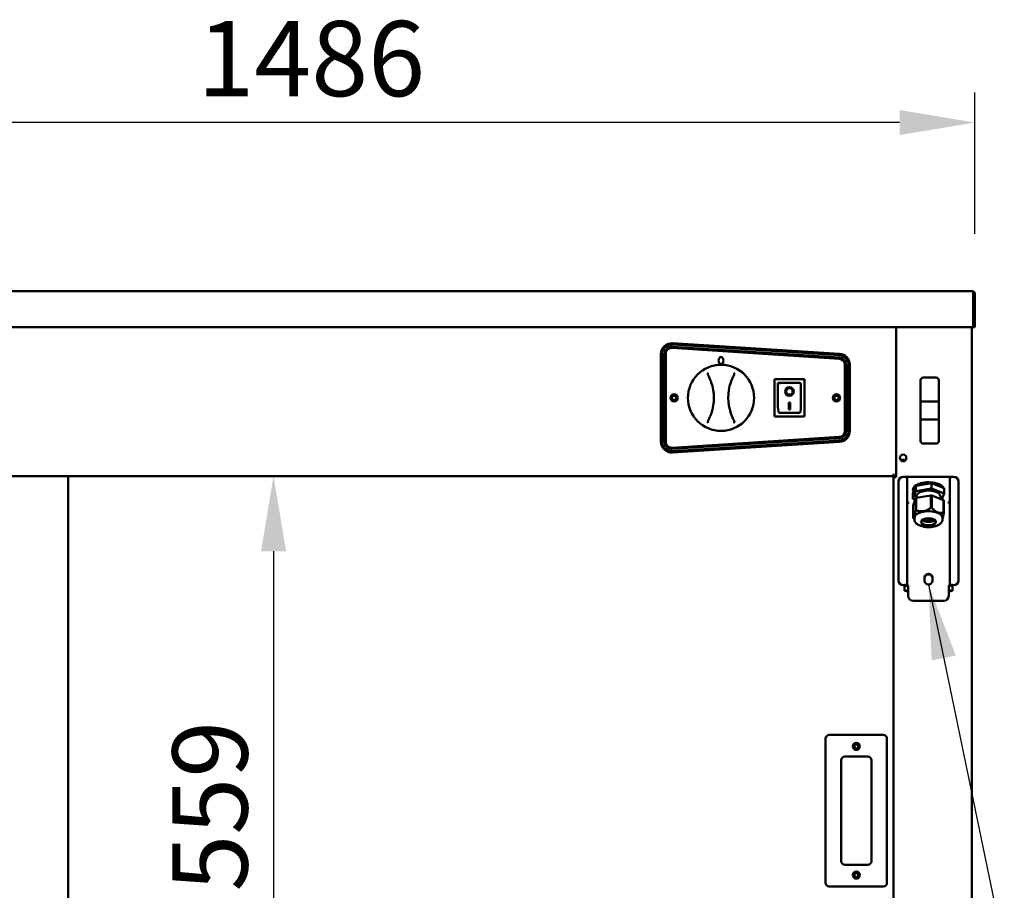
# Model space of a CAD drawing. Units: millimetres. Extents: x 82 to 7300, y 125 to 5125.
# Drawn here: x 4020 to 4839, y 2056 to 2780 of the extents above; entities that cross this region are included whole.
import ezdxf

# ---------------------------------------------------------------- set-up
doc = ezdxf.new("R2010")
doc.units = ezdxf.units.MM
doc.header["$LTSCALE"] = 25
for name, color, linetype, lineweight in [('Dimension (ISO)', 7, 'Continuous', 25), ('Symbol (ISO)', 7, 'Continuous', 25), ('Visible (ISO)', 7, 'Continuous', 50)]:
    doc.layers.add(name, color=color, linetype=linetype, lineweight=lineweight)
doc.styles.add('Note Text (ISO)', font='tahoma.ttf')
doc.dimstyles.new('Default (ISO)', dxfattribs={"dimscale": 25, "dimtxt": 2.5, "dimasz": 2.5, "dimexe": 1, "dimexo": 2, "dimgap": 0.762, "dimtad": 1, "dimtoh": 1, "dimdec": 1, "dimrnd": 1e-08, "dimzin": 0, "dimdsep": 46, "dimtxsty": 'Note Text (ISO)', "dimcen": 0.09, "dimdle": 10, "dimclrd": 256, "dimclre": 256, "dimclrt": 256, "dimadec": 1, "dimazin": 0, "dimtfac": 1.40208, "dimtmove": 0, "dimatfit": 3, "dimfxl": 1, "dimtolj": 1, "dimtzin": 0, "dimlwd": -1, "dimlwe": -1, "dimarcsym": 0})
doc.dimstyles.new('Default - Method 1b (ISO)$7', dxfattribs={"dimscale": 25, "dimtxt": 2.5, "dimasz": 2.5, "dimexe": 3.175, "dimexo": 0, "dimgap": 0.762, "dimtad": 1, "dimtoh": 1, "dimrnd": 1e-08, "dimtxsty": 'Note Text (ISO)', "dimcen": 0.09, "dimdle": 10, "dimclrd": 256, "dimclre": 256, "dimclrt": 256, "dimazin": 2, "dimtfac": 1.4, "dimtmove": 0, "dimatfit": 3, "dimfxl": 1, "dimtolj": 1, "dimlwd": -1, "dimlwe": -1, "dimarcsym": 0})

# ---------------------------------------------------------------- blocks, each defined once
blk = doc.blocks.new('*D6')
at = {"layer": 'Defpoints', "color": 0, "transparency": 16777216}
for p in [(3327.98, 2694.35), (3327.98, 2551.94), (4813.98, 2551.94)]:
    blk.add_point(p, dxfattribs=at)
at = {"layer": 'Dimension (ISO)', "transparency": 16777216}
for p, q in [((3327.98, 2601.94), (3327.98, 2719.35)), ((4813.98, 2601.94), (4813.98, 2719.35)), ((4751.48, 2694.35), (3390.48, 2694.35))]:
    blk.add_line(p, q, dxfattribs=at)
for points in [[(3390.48, 2704.76), (3390.48, 2683.93), (3327.98, 2694.35)], [(4751.48, 2704.76), (4751.48, 2683.93), (4813.98, 2694.35)]]:
    blk.add_solid(points, dxfattribs=at)
at = {"layer": 'Dimension (ISO)', "transparency": 16777216, "insert": (4167.55, 2778.75), "char_height": 62.5, "attachment_point": 1, "style": 'Note Text (ISO)'}
blk.add_mtext('\\A1;1486', dxfattribs=at)
blk = doc.blocks.new('*D7')
at = {"layer": 'Defpoints', "color": 0, "transparency": 16777216}
for p in [(4746.48, 2400.44), (4230.85, 1841.44), (4746.48, 1841.44)]:
    blk.add_point(p, dxfattribs=at)
at = {"layer": 'Dimension (ISO)', "transparency": 16777216}
blk.add_line((4230.85, 2337.94), (4230.85, 1903.94), dxfattribs=at)
for points in [[(4220.44, 2337.94), (4241.27, 2337.94), (4230.85, 2400.44)], [(4220.44, 1903.94), (4241.27, 1903.94), (4230.85, 1841.44)]]:
    blk.add_solid(points, dxfattribs=at)
at = {"layer": 'Dimension (ISO)', "transparency": 16777216, "insert": (4146.74, 2054.93), "char_height": 62.5, "attachment_point": 1, "rotation": 90, "style": 'Note Text (ISO)'}
blk.add_mtext('\\A1;559', dxfattribs=at)

msp = doc.modelspace()

# ---------------------------------------------------------------- linework, layer by layer
at = {"layer": 'Visible (ISO)'}
for p, q in [((3330.32, 2554.14), (4811.63, 2554.14)), ((4811.63, 2554.14), (4811.78, 2554.14)), ((4811.78, 2554.12), (4811.78, 2554.14)), ((4812.63, 2551.94), (4812.63, 2526.34)), ((4812.78, 2551.94), (4812.78, 2524.14)), ((4813.98, 2524.14), (4813.98, 2551.94)), ((4812.63, 2524.14), (3329.32, 2524.14)), ((4748.48, 2524.14), (4748.48, 2399.44)), ((4811.48, 2524.14), (4811.48, 1755.28)), ((4812.63, 2524.14), (4812.63, 2526.34)), ((4812.78, 2524.14), (4813.98, 2524.14)), ((4701.3, 2497.93), (4562.3, 2506.9)), ((4562.36, 2507.89), (4701.36, 2498.93)), ((4701.49, 2500.92), (4562.49, 2509.89)), ((4562.55, 2510.83), (4701.55, 2501.98)), ((4552.98, 2429.03), (4552.98, 2501.85)), ((4553.98, 2501.91), (4553.98, 2428.97)), ((4555.98, 2428.97), (4555.98, 2501.91)), ((4556.98, 2501.91), (4556.98, 2428.97)), ((4705.98, 2437.94), (4705.98, 2492.94)), ((4706.98, 2492.94), (4706.98, 2437.94)), ((4708.98, 2437.94), (4708.98, 2492.94)), ((4709.98, 2492.99), (4709.98, 2437.88)), ((4781.98, 2482.24), (4770.98, 2482.24)), ((4672.33, 2480.84), (4647.33, 2480.84)), ((4647.33, 2480.84), (4648.33, 2479.84)), ((4647.33, 2480.84), (4647.33, 2449.84)), ((4648.48, 2480.94), (4671.48, 2480.94)), ((4648.48, 2480.84), (4648.48, 2480.94)), ((4668.33, 2477.84), (4650.33, 2477.84)), ((4650.33, 2477.82), (4650.33, 2477.84)), ((4650.33, 2477.82), (4650.33, 2457.94)), ((4669.33, 2457.94), (4669.33, 2476.84)), ((4672.33, 2480.84), (4671.33, 2479.84)), ((4671.48, 2480.94), (4671.48, 2480.84)), ((4672.33, 2449.84), (4672.33, 2480.84)), ((4768.98, 2480.24), (4768.98, 2462.29)), ((4783.98, 2462.29), (4783.98, 2480.24)), ((4657.13, 2470.76), (4657.13, 2470.86)), ((4662.52, 2470.76), (4662.52, 2470.86)), ((4659.33, 2461.66), (4660.33, 2461.66)), ((4659.33, 2455.78), (4659.33, 2461.66)), ((4660.33, 2461.66), (4660.33, 2455.78)), ((4768.98, 2462.29), (4768.98, 2447.39)), ((4781.98, 2462.34), (4770.98, 2462.34)), ((4783.98, 2447.39), (4783.98, 2462.29)), ((4647.33, 2449.84), (4648.33, 2450.84)), ((4647.33, 2449.84), (4672.33, 2449.84)), ((4668.33, 2452.84), (4651.33, 2452.84)), ((4660.33, 2455.88), (4659.33, 2455.88)), ((4660.33, 2455.78), (4659.33, 2455.78)), ((4671.33, 2450.84), (4672.33, 2449.84)), ((4768.98, 2447.39), (4768.98, 2429.44)), ((4770.98, 2447.34), (4781.98, 2447.34)), ((4783.98, 2429.44), (4783.98, 2447.39)), ((4562.3, 2423.98), (4701.3, 2432.95)), ((4701.36, 2431.95), (4562.36, 2422.98)), ((4562.49, 2420.99), (4701.49, 2429.96)), ((4701.55, 2428.9), (4562.55, 2420.05)), ((4781.98, 2427.44), (4770.98, 2427.44)), ((4756.78, 2413.94), (4752.17, 2413.94)), ((3395.48, 2400.44), (4746.48, 2400.44)), ((4060.08, 1841.44), (4060.08, 2400.44)), ((4746.48, 2400.44), (4746.48, 2402.14)), ((4746.48, 2399.44), (4746.48, 2400.44)), ((4748.48, 2400.44), (4746.48, 2400.44)), ((4746.48, 2399.44), (4748.18, 2399.44)), ((4746.48, 1842.14), (4746.48, 2399.44)), ((4747.18, 2400.44), (4747.18, 2399.44)), ((4748.48, 2399.44), (4748.18, 2399.44)), ((4754.58, 2399.84), (4755.48, 2399.84)), ((4755.48, 2399.84), (4795.48, 2399.84)), ((4757.82, 2399.76), (4757.82, 2399.84)), ((4757.82, 2399.76), (4757.82, 2397.82)), ((4793.13, 2399.76), (4793.13, 2399.84)), ((4793.13, 2399.76), (4793.13, 2397.82)), ((4795.48, 2399.84), (4796.38, 2399.84)), ((4750.58, 2313.62), (4750.58, 2395.84)), ((4757.68, 2398.67), (4757.68, 2309.93)), ((4757.82, 2379.33), (4757.82, 2397.82)), ((4764.86, 2392.28), (4762.46, 2385.89)), ((4777.88, 2394.5), (4764.86, 2392.28)), ((4764.86, 2392.28), (4764.86, 2387.86)), ((4775.28, 2394.79), (4775.28, 2394.6)), ((4775.68, 2394.6), (4775.68, 2394.79)), ((4777.88, 2394.5), (4777.88, 2390.08)), ((4788.5, 2390.33), (4777.88, 2394.5)), ((4793.13, 2397.82), (4793.13, 2379.33)), ((4793.28, 2309.93), (4793.28, 2398.67)), ((4800.38, 2395.84), (4800.38, 2313.62)), ((4764.86, 2387.86), (4762.46, 2381.47)), ((4762.46, 2385.89), (4762.46, 2381.47)), ((4777.88, 2390.08), (4764.86, 2387.86)), ((4765.32, 2382.19), (4777.5, 2384.27)), ((4765.6, 2382.24), (4765.6, 2383.76)), ((4777.5, 2384.27), (4777.5, 2374.11)), ((4788.5, 2385.91), (4777.88, 2390.08)), ((4778.16, 2374.05), (4778.16, 2384.22)), ((4778.16, 2384.22), (4788.09, 2380.31)), ((4785.35, 2381.39), (4785.35, 2383.76)), ((4786.61, 2380.9), (4788.5, 2385.91)), ((4788.5, 2390.33), (4788.5, 2385.91)), ((4758.68, 2377.86), (4758.82, 2377.98)), ((4762.46, 2381.47), (4764.41, 2380.7)), ((4762.63, 2375.97), (4764.88, 2381.95)), ((4762.63, 2365.81), (4762.63, 2375.97)), ((4764.88, 2381.95), (4764.88, 2371.79)), ((4765.32, 2372.03), (4765.32, 2382.19)), ((4788.09, 2380.31), (4788.09, 2370.15)), ((4788.32, 2369.86), (4788.32, 2380.02)), ((4792.13, 2377.98), (4792.28, 2377.86)), ((4763.8, 2364.53), (4763.49, 2364.85)), ((4763.8, 2365.72), (4763.8, 2364.48)), ((4771.18, 2363.04), (4771.24, 2363.05)), ((4771.24, 2364.48), (4771.24, 2363.05)), ((4772.49, 2362.75), (4772.04, 2362.72)), ((4772.49, 2364.9), (4772.49, 2362.75)), ((4774.03, 2362.31), (4774.57, 2362.5)), ((4774.57, 2365.23), (4774.57, 2362.5)), ((4775.98, 2362.48), (4775.18, 2362.23)), ((4775.98, 2365.25), (4775.98, 2362.48)), ((4777.82, 2362.45), (4778.09, 2362.68)), ((4778.09, 2364.99), (4778.09, 2362.68)), ((4779.38, 2362.95), (4779.2, 2362.81)), ((4779.38, 2364.61), (4779.38, 2362.95)), ((4787.15, 2365.72), (4787.15, 2364.48)), ((4755.48, 2309.62), (4754.58, 2309.62)), ((4755.48, 2309.93), (4757.68, 2309.93)), ((4755.48, 2309.93), (4755.48, 2309.62)), ((4755.48, 2304.84), (4755.48, 2309.62)), ((4758.68, 2309.46), (4758.68, 2304.6)), ((4772.23, 2313.17), (4772.23, 2316.27)), ((4778.73, 2316.27), (4778.73, 2313.17)), ((4792.28, 2304.6), (4792.28, 2309.46)), ((4793.28, 2309.93), (4795.48, 2309.93)), ((4795.48, 2309.62), (4795.48, 2309.93)), ((4795.48, 2309.62), (4795.48, 2304.84)), ((4796.38, 2309.62), (4795.48, 2309.62)), ((4757.47, 2304.84), (4755.48, 2304.84)), ((4757.47, 2303.77), (4757.47, 2304.84)), ((4757.48, 2303.77), (4757.47, 2303.77)), ((4757.48, 2303.78), (4757.48, 2305.48)), ((4757.48, 2305.48), (4758.68, 2305.48)), ((4757.48, 2303.78), (4757.48, 2303.77)), ((4758.68, 2303.57), (4758.68, 2304.6)), ((4758.68, 2303.57), (4758.68, 2300.72)), ((4792.28, 2305.48), (4793.48, 2305.48)), ((4792.28, 2303.57), (4792.28, 2304.6)), ((4792.28, 2303.57), (4792.28, 2300.72)), ((4793.48, 2305.48), (4793.48, 2303.78)), ((4793.48, 2303.77), (4793.48, 2303.78)), ((4793.49, 2303.77), (4793.48, 2303.77)), ((4793.49, 2304.84), (4793.49, 2303.77)), ((4795.48, 2304.84), (4793.49, 2304.84)), ((4762.68, 2296.72), (4788.28, 2296.72)), ((4689.98, 2182.14), (4689.98, 2062.14)), ((4737.98, 2185.14), (4692.98, 2185.14)), ((4740.98, 2062.14), (4740.98, 2182.14)), ((4702.98, 2080.14), (4702.98, 2164.14)), ((4705.98, 2167.14), (4724.98, 2167.14)), ((4727.98, 2164.14), (4727.98, 2080.14)), ((4724.98, 2077.14), (4705.98, 2077.14)), ((4692.98, 2059.14), (4737.98, 2059.14))]:
    msp.add_line(p, q, dxfattribs=at)
for centre, radius in [((4602.98, 2465.44), 27.5), ((4563.98, 2465.44), 3), ((4563.98, 2465.44), 1.8), ((4698.98, 2465.44), 3), ((4698.98, 2465.44), 1.8), ((4754.48, 2415.44), 2.75), ((4715.48, 2175.64), 3), ((4715.48, 2175.64), 1.65), ((4715.48, 2068.64), 3), ((4715.48, 2068.64), 1.65)]:
    msp.add_circle(centre, radius, dxfattribs=at)
for centre, radius, start, end in [((4811.78, 2551.94), 1, 0, 34.40876), ((4561.98, 2501.85), 9, 86.35551, 180), ((4561.98, 2501.91), 8, 86.30861, 180), ((4561.98, 2501.91), 6, 86.30861, 180), ((4561.98, 2501.91), 5, 86.30861, 180), ((4700.98, 2492.94), 5, 0, 86.30861), ((4700.98, 2492.94), 6, 0, 86.30861), ((4700.98, 2492.94), 8, 0, 86.30861), ((4700.98, 2492.99), 9, 0, 86.35551), ((4770.98, 2480.24), 2, 90, 180), ((4781.98, 2480.24), 2, 0, 90), ((4556.98, 2465.4), 40, 341.49082, 18.60711), ((4648.98, 2465.48), 40, 161.49082, 198.60711), ((4668.33, 2476.84), 1, 0, 90), ((4700.98, 2437.94), 5, 273.69139, 0), ((4700.98, 2437.94), 6, 273.69139, 0), ((4700.98, 2437.94), 8, 273.69139, 0), ((4700.98, 2437.88), 9, 273.64449, 0), ((4561.98, 2429.03), 9, 180, 273.64449), ((4561.98, 2428.97), 8, 180, 273.69139), ((4561.98, 2428.97), 6, 180, 273.69139), ((4561.98, 2428.97), 5, 180, 273.69139), ((4770.98, 2429.44), 2, 180, 270), ((4781.98, 2429.44), 2, 270, 0), ((4754.58, 2395.84), 4, 90, 180), ((4796.38, 2395.84), 4, 0, 90), ((4754.58, 2313.62), 4, 180, 270), ((4796.38, 2313.62), 4, 270, 0), ((4692.98, 2182.14), 3, 90, 180), ((4737.98, 2182.14), 3, 0, 90), ((4705.98, 2164.14), 3, 90, 180), ((4724.98, 2164.14), 3, 0, 90), ((4705.98, 2080.14), 3, 180, 270), ((4724.98, 2080.14), 3, 270, 0), ((4692.98, 2062.14), 3, 180, 270), ((4737.98, 2062.14), 3, 270, 0)]:
    msp.add_arc(centre, radius, start, end, dxfattribs=at)
for centre, major_axis, ratio in [((4602.98, 2496.44), (0, 3), 0.666667), ((4659.83, 2470.76), (-3.64, 0), 0.980581), ((4659.83, 2470.76), (2.69, 0), 0.980581), ((4775.48, 2362.36), (-6.2, 0), 0.468318)]:
    msp.add_ellipse(centre, major_axis=major_axis, ratio=ratio, dxfattribs=at)
for centre, major_axis, ratio, start_param, end_param in [((4651.33, 2476.84), (0.995, -0.995), 0.09902, 3.24029, 4.811087), ((4659.83, 2470.86), (2.69, 0), 0.980581, 0, 3.141593), ((4659.83, 2470.86), (3.64, 0), 0.980581, 3.155329, 6.269449), ((4651.33, 2457.94), (0, -5.1), 0.196116, 4.712389, 6.283185), ((4668.33, 2457.94), (0, -5.1), 0.196116, 0, 1.570796), ((4770.98, 2462.29), (2, 0), 0.024984, 1.570796, 3.141593), ((4781.98, 2462.29), (2, 0), 0.024984, 0, 1.570796), ((4770.98, 2447.39), (-2, 0), 0.024984, 0, 1.570796), ((4781.98, 2447.39), (2, 0), 0.024984, 4.712389, 6.283185), ((4775.48, 2389.17), (12.97, 0), 0.468318, 0.214619, 3.43042), ((4775.48, 2389.17), (-12, 0), 0.468318, 5.851973, 6.365331), ((4775.48, 2389.17), (12, 0), 0.468318, 1.587464, 2.524494), ((4775.48, 2389.17), (11.6, 0), 0.468318, 1.588039, 2.472618), ((4775.48, 2389.17), (10, 0), 0.468318, 1.760029, 2.079695), ((4775.48, 2389.17), (12, 0), 0.468318, 0.328332, 1.554129), ((4775.48, 2389.17), (11.6, 0), 0.468318, 1.367106, 1.553554), ((4775.48, 2389.17), (11.6, 0), 0.468318, 0.388303, 1.357027), ((4775.48, 2383.69), (-9.88, 0), 0.468318, 3.126212, 6.298566), ((4775.48, 2378), (-13.55, 0), 0.468318, 4.512908, 4.562804), ((4775.48, 2378), (-13.55, 0), 0.468318, 5.560105, 5.610002), ((4775.48, 2378), (13.55, 0), 0.468318, 0.324118, 0.374014), ((4775.48, 2365.72), (11.68, 0), 0.468318, 0, 3.141593), ((4775.48, 2367.83), (-13.55, 0), 0.468318, 5.560105, 5.610002), ((4775.48, 2367.83), (-13.55, 0), 0.468318, 4.512908, 4.562804), ((4775.48, 2367.83), (13.55, 0), 0.468318, 0.324118, 0.374014), ((4775.48, 2367.83), (-13.55, 0), 0.468318, 0.324118, 0.374014), ((4775.48, 2365.14), (6.2, 0), 0.468318, 3.640498, 5.78428), ((4775.48, 2366.2), (-7.95, 0), 0.468318, 0.978561, 1.0083), ((4775.48, 2366.2), (-7.95, 0), 0.468318, 1.185828, 1.457099), ((4775.48, 2366.2), (-7.95, 0), 0.468318, 1.634627, 1.905898), ((4775.48, 2366.2), (-7.95, 0), 0.468318, 2.083426, 2.163032), ((4775.48, 2316.27), (-3.25, 0), 0.88356, 3.141593, 6.283185), ((4775.48, 2315.7), (3.25, 0), 0.88356, 0, 3.141593), ((4758.68, 2309.93), (-2.2, 0), 0.468318, 0, 1.570796), ((4758.68, 2309.93), (-1, 0), 0.468318, 0, 1.570796), ((4775.48, 2313.17), (3.25, 0), 0.88356, 3.141593, 6.283185), ((4792.28, 2309.93), (2.2, 0), 0.468318, 4.712389, 6.283185), ((4792.28, 2309.93), (1, 0), 0.468318, 4.712389, 6.283185), ((4762.68, 2300.72), (-4, 0), 0.999999, 0, 1.570796), ((4788.28, 2300.72), (4, 0), 0.999999, 4.712389, 6.283185)]:
    msp.add_ellipse(centre, major_axis=major_axis, ratio=ratio, start_param=start_param, end_param=end_param, dxfattribs=at)
for points, knots in [([(4811.63, 2554.14), (4812, 2554.14), (4812.36, 2553.66), (4812.52, 2552.95), (4812.6, 2552.64), (4812.63, 2552.29), (4812.63, 2551.94)], [1.570796, 1.570796, 1.570796, 1.570796, 2.666319, 2.666319, 2.666319, 3.141593, 3.141593, 3.141593, 3.141593]), ([(4813.98, 2551.94), (4813.98, 2552.74), (4813.5, 2553.53), (4812.78, 2553.89), (4812.47, 2554.05), (4812.12, 2554.14), (4811.78, 2554.14)], [-3.141593, -3.141593, -3.141593, -3.141593, -2.04607, -2.04607, -2.04607, -1.570796, -1.570796, -1.570796, -1.570796]), ([(4592.29, 2486.32), (4592.29, 2486.32), (4592.29, 2486.31), (4592.23, 2486.24), (4592.17, 2486.15), (4592.07, 2485.96), (4592.03, 2485.86), (4591.95, 2485.62), (4591.92, 2485.47), (4591.91, 2485.24), (4591.91, 2485.17), (4591.91, 2485.09)], [-0.1918092, -0.1918092, -0.1918092, -0.1918092, -0.1911824, -0.1911824, -0.153286, -0.153286, -0.1166624, -0.1166624, -0.0700321, -0.0700321, -0.0471877, -0.0471877, -0.0471877, -0.0471877]), ([(4591.91, 2485.09), (4591.91, 2485.08), (4591.92, 2485.07), (4591.93, 2484.91), (4591.98, 2484.75), (4592.06, 2484.61)], [-0.05025211, -0.05025211, -0.05025211, -0.05025211, -0.04783958, -0.04783958, 0, 0, 0, 0]), ([(4592.06, 2484.61), (4592.31, 2484.16), (4592.54, 2483.71), (4592.77, 2483.25), (4593.24, 2482.32), (4593.66, 2481.37), (4594.35, 2479.67), (4594.63, 2478.92), (4594.89, 2478.16)], [1.110011, 1.110011, 1.110011, 1.110011, 1.475023, 1.475023, 1.475023, 2.212534, 2.212534, 2.775089, 2.775089, 2.775089, 2.775089]), ([(4611.04, 2478.18), (4611.3, 2478.94), (4611.58, 2479.68), (4612.26, 2481.39), (4612.69, 2482.34), (4613.15, 2483.27), (4613.38, 2483.73), (4613.61, 2484.18), (4613.86, 2484.63)], [0.174957, 0.174957, 0.174957, 0.174957, 0.737511, 0.737511, 1.475023, 1.475023, 1.475023, 1.840035, 1.840035, 1.840035, 1.840035]), ([(4614, 2485.11), (4614.01, 2485.23), (4614.01, 2485.36), (4613.97, 2485.64), (4613.92, 2485.8), (4613.79, 2486.1), (4613.71, 2486.22), (4613.63, 2486.33), (4613.62, 2486.33), (4613.62, 2486.33)], [-0.1525533, -0.1525533, -0.1525533, -0.1525533, -0.110052, -0.110052, -0.0538463, -0.0538463, 0, 0, 0.0006327, 0.0006327, 0.0006327, 0.0006327]), ([(4613.86, 2484.63), (4613.9, 2484.71), (4613.94, 2484.8), (4613.98, 2484.96), (4614, 2485.03), (4614, 2485.11)], [-0.16842568, -0.16842568, -0.16842568, -0.16842568, -0.14064147, -0.14064147, -0.11839762, -0.11839762, -0.11839762, -0.11839762]), ([(4594.91, 2452.7), (4594.65, 2451.94), (4594.38, 2451.19), (4593.69, 2449.49), (4593.26, 2448.54), (4592.8, 2447.61), (4592.58, 2447.15), (4592.34, 2446.7), (4592.09, 2446.25)], [0.174957, 0.174957, 0.174957, 0.174957, 0.737511, 0.737511, 1.475023, 1.475023, 1.475023, 1.840035, 1.840035, 1.840035, 1.840035]), ([(4613.89, 2446.26), (4613.65, 2446.71), (4613.41, 2447.17), (4613.18, 2447.63), (4612.72, 2448.56), (4612.29, 2449.51), (4611.6, 2451.21), (4611.32, 2451.96), (4611.07, 2452.72)], [1.110011, 1.110011, 1.110011, 1.110011, 1.475023, 1.475023, 1.475023, 2.212534, 2.212534, 2.775089, 2.775089, 2.775089, 2.775089]), ([(4591.95, 2445.77), (4591.94, 2445.64), (4591.94, 2445.52), (4591.98, 2445.23), (4592.03, 2445.07), (4592.16, 2444.78), (4592.24, 2444.65), (4592.33, 2444.55), (4592.33, 2444.54), (4592.33, 2444.54)], [-0.1525533, -0.1525533, -0.1525533, -0.1525533, -0.110052, -0.110052, -0.0538463, -0.0538463, 0, 0, 0.0006327, 0.0006327, 0.0006327, 0.0006327]), ([(4592.09, 2446.25), (4592.05, 2446.16), (4592.01, 2446.08), (4591.97, 2445.92), (4591.95, 2445.84), (4591.95, 2445.77)], [-0.16842568, -0.16842568, -0.16842568, -0.16842568, -0.14064147, -0.14064147, -0.11839762, -0.11839762, -0.11839762, -0.11839762]), ([(4613.66, 2444.56), (4613.66, 2444.56), (4613.66, 2444.56), (4613.73, 2444.64), (4613.78, 2444.73), (4613.88, 2444.91), (4613.92, 2445.01), (4614, 2445.26), (4614.03, 2445.41), (4614.04, 2445.64), (4614.04, 2445.71), (4614.04, 2445.79)], [-0.1918092, -0.1918092, -0.1918092, -0.1918092, -0.1911824, -0.1911824, -0.153286, -0.153286, -0.1166624, -0.1166624, -0.0700321, -0.0700321, -0.0471877, -0.0471877, -0.0471877, -0.0471877]), ([(4614.04, 2445.79), (4614.04, 2445.8), (4614.04, 2445.8), (4614.02, 2445.97), (4613.97, 2446.12), (4613.89, 2446.26)], [-0.05025211, -0.05025211, -0.05025211, -0.05025211, -0.04783958, -0.04783958, 0, 0, 0, 0]), ([(4755.48, 2399.84), (4756.29, 2399.56), (4757.08, 2399.29), (4757.45, 2399.02), (4757.6, 2398.9), (4757.68, 2398.79), (4757.68, 2398.67)], [0, 0, 0, 0, 1.109068, 1.109068, 1.109068, 1.570796, 1.570796, 1.570796, 1.570796]), ([(4793.28, 2398.67), (4793.28, 2398.95), (4793.77, 2399.22), (4794.5, 2399.5), (4794.8, 2399.61), (4795.14, 2399.72), (4795.48, 2399.84)], [0, 0, 0, 0, 1.109068, 1.109068, 1.109068, 1.570796, 1.570796, 1.570796, 1.570796]), ([(4758.53, 2377.99), (4758.17, 2378.33), (4757.83, 2378.76), (4757.72, 2379.04), (4757.69, 2379.1), (4757.68, 2379.16), (4757.68, 2379.21)], [0.0948849, 0.0948849, 0.0948849, 0.0948849, 0.8228932, 0.8228932, 0.8228932, 1, 1, 1, 1]), ([(4757.82, 2379.33), (4757.82, 2379.14), (4758.1, 2378.72), (4758.43, 2378.36), (4758.51, 2378.27), (4758.59, 2378.19), (4758.68, 2378.11)], [0, 0, 0, 0, 0.7295921, 0.7295921, 0.7295921, 0.9024844, 0.9024844, 0.9024844, 0.9024844]), ([(4792.28, 2378.11), (4792.64, 2378.46), (4792.98, 2378.88), (4793.09, 2379.16), (4793.12, 2379.23), (4793.13, 2379.29), (4793.13, 2379.33)], [0.0948849, 0.0948849, 0.0948849, 0.0948849, 0.8228932, 0.8228932, 0.8228932, 1, 1, 1, 1]), ([(4793.28, 2379.21), (4793.28, 2379.01), (4792.97, 2378.56), (4792.6, 2378.17), (4792.54, 2378.11), (4792.48, 2378.05), (4792.42, 2377.99)], [0, 0, 0, 0, 0.7801406, 0.7801406, 0.7801406, 0.9051151, 0.9051151, 0.9051151, 0.9051151]), ([(4763.8, 2364.48), (4763.8, 2363.87), (4763.94, 2363.26), (4764.47, 2362.09), (4764.89, 2361.54), (4766.03, 2360.44), (4766.82, 2359.93), (4768.7, 2359.03), (4769.82, 2358.67), (4772.16, 2358.16), (4773.38, 2358.01), (4775.83, 2357.92), (4777.05, 2357.97), (4779.43, 2358.27), (4780.57, 2358.52), (4782.71, 2359.22), (4783.7, 2359.67), (4785.4, 2360.82), (4786.13, 2361.53), (4786.95, 2363.04), (4787.15, 2363.75), (4787.15, 2364.48)], [2.268928, 2.268928, 2.268928, 2.268928, 2.477839, 2.477839, 2.719286, 2.719286, 3.045395, 3.045395, 3.408564, 3.408564, 3.758633, 3.758633, 4.102277, 4.102277, 4.448107, 4.448107, 4.804773, 4.804773, 5.162592, 5.162592, 5.410521, 5.410521, 5.410521, 5.410521])]:
    msp.add_open_spline(points, degree=3, knots=knots, dxfattribs=at)
for points in [[(4758.55, 2377.97), (4758.48, 2378.13), (4758.41, 2378.29), (4758.35, 2378.45)], [(4758.53, 2377.99), (4758.58, 2377.94), (4758.63, 2377.9), (4758.68, 2377.86)], [(4758.82, 2377.98), (4758.77, 2378.02), (4758.72, 2378.07), (4758.68, 2378.11)], [(4792.28, 2378.11), (4792.23, 2378.07), (4792.18, 2378.02), (4792.13, 2377.98)], [(4792.28, 2377.86), (4792.32, 2377.9), (4792.37, 2377.94), (4792.42, 2377.99)], [(4792.6, 2378.45), (4792.54, 2378.29), (4792.47, 2378.13), (4792.4, 2377.97)]]:
    msp.add_open_spline(points, degree=3, dxfattribs=at)
for points, weights in [([(4764.88, 2371.79), (4763.76, 2365.31), (4762.63, 2365.81)], [1, 1.13865546218, 1]), ([(4777.5, 2374.11), (4771.41, 2369.58), (4765.32, 2372.03)], [1, 1.13865546218, 1]), ([(4788.09, 2370.15), (4783.13, 2368.61), (4778.16, 2374.05)], [1, 1.13865546218, 1]), ([(4787.15, 2364.89), (4787.7, 2366.27), (4788.32, 2369.86)], [1.0692053815, 1.0722401561, 1]), ([(4762.86, 2365.52), (4763.18, 2365.17), (4763.49, 2364.85)], [1, 1.00791163708, 1.01492040311])]:
    msp.add_rational_spline(points, weights, degree=2, dxfattribs=at)

# ---------------------------------------------------------------- dimensions: what is measured, and where the dimension line sits
at = {"layer": 'Dimension (ISO)'}
for base, p1, p2, angle, override, picture, middle in [((3327.98, 2694.35), (4813.98, 2551.94), (3327.98, 2551.94), 180, {"dimgap": 0.762, "dimtoh": 0, "dimdec": 0, "dimtol": 0, "dimlim": 0, "dimtp": 0, "dimtm": 0, "dimtdec": 2, "dimtofl": 0, "dimatfit": 1}, '*D6', (4255.25, 2694.35)), ((4230.85, 1841.44), (4746.48, 2400.44), (4746.48, 1841.44), 270, {"dimgap": 0.762, "dimtoh": 0, "dimdec": 0, "dimse1": 1, "dimse2": 1, "dimtol": 0, "dimlim": 0, "dimtp": 0, "dimtm": 0, "dimtdec": 2, "dimtofl": 0, "dimatfit": 1}, '*D7', (4230.85, 2120.94))]:
    dim = msp.add_linear_dim(base=base, p1=p1, p2=p2, angle=angle, dimstyle='Default (ISO)', override=override, dxfattribs=at)
    dim.commit()
    dim.dimension.update_dxf_attribs({"geometry": picture, "text_midpoint": middle, "dimtype": 160})

# ---------------------------------------------------------------- leaders
at = {"layer": 'Symbol (ISO)', "annotation_type": 0, "has_hookline": 1, "hookline_direction": 0, "text_width": 549.87}
msp.add_leader([(4775.48, 2310.3), (4964.73, 1397.75), (5027.23, 1397.75)], dimstyle='Default - Method 1b (ISO)$7', override={"dimtad": 0}, dxfattribs=at)

doc.saveas('drawing.dxf')
